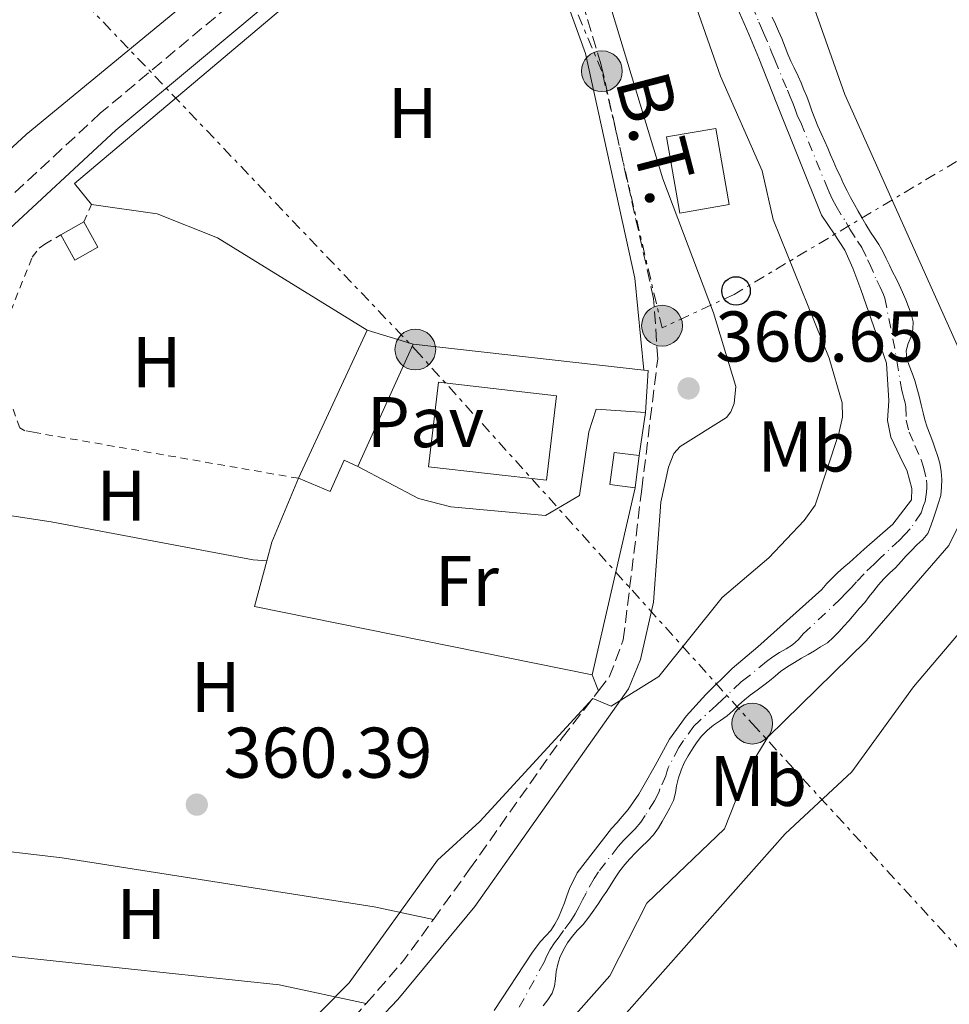
# Model space of a CAD drawing. Units: metres. Extents: x 611341 to 614804, y 4699251 to 4701617.
# Drawn here: x 613112 to 613242, y 4700958 to 4701095 of the extents above; entities that cross this region are included whole.
import ezdxf
from ezdxf.enums import TextEntityAlignment as Align

# ---------------------------------------------------------------- set-up
doc = ezdxf.new("R2010")
doc.units = ezdxf.units.M
doc.header["$MEASUREMENT"] = 0
for name, pattern in [('DGN Style 2', [1.7399219301090239, 1.043953158065414, -0.6959687720436097]), ('DGN Style 3', [2.435890702152634, 1.739921930109024, -0.6959687720436097]), ('DGN Style 4', [2.7856150101045474, 1.391937544087219, -0.6959687720436097, 0.001739921930109024, -0.6959687720436097]), ('DGN Style 7', [3.4798438602180486, 1.565929737098122, -0.6959687720436097, 0.5219765790327072, -0.6959687720436097])]:
    doc.linetypes.add(name, pattern=pattern)
for name, color, linetype, lineweight in [('Camino', 7, 'DGN Style 3', 0), ('Cauce permanente', 151, 'Continuous', 13), ('Cauce permanente (área)', 142, 'Continuous', 13), ('Cota de punto acotado terreno', 7, 'Continuous', 0), ('Curva de nivel intermedia', 30, 'Continuous', 0), ('Edificio', 1, 'Continuous', 13), ('Eje cauce permanente (área)', 70, 'DGN Style 4', 0), ('Etiqueta de uso rústico', 92, 'Continuous', 0), ('Invernadero', 7, 'Continuous', 0), ('Línea  de muro-pared o tapia', 1, 'Continuous', 13), ('Línea de cambio de uso (parcela vista)', 92, 'Continuous', 0), ('Línea eléctrica', 6, 'DGN Style 7', 0), ('Margen derecho', 7, 'Continuous', 0), ('Patio', 1, 'Continuous', 13), ('Pavimento', 7, 'Continuous', 0), ('Poste telefónico', 7, 'Continuous', 0), ('Poste tendido eléctrico', 7, 'Continuous', 0), ('Punto acotado terreno (símbolo)', 7, 'Continuous', 0), ('Tela metálica o alambrada', 7, 'DGN Style 2', 0), ('Tensión línea eléctrica', 7, 'Continuous', 0)]:
    doc.layers.add(name, color=color, linetype=linetype, lineweight=lineweight)
doc.styles.add('Style-Arial', font='arial.ttf')

# ---------------------------------------------------------------- blocks, each defined once
blk = doc.blocks.new('5PATER')
at = {"layer": 'Punto acotado terreno (símbolo)', "linetype": 'Continuous', "lineweight": 0}
h = blk.add_hatch(color=51, dxfattribs=at)
edge = h.paths.add_edge_path()
edge.add_ellipse((0, 0), major_axis=(-0.1095731443231308, -0.1110710700762829), ratio=0.9994222409660317, start_angle=0, end_angle=360)
blk = doc.blocks.new('5PELE')
at = {"layer": 'Patio', "linetype": 'Continuous', "lineweight": 0}
h = blk.add_hatch(color=9, dxfattribs=at)
edge = h.paths.add_edge_path()
edge.add_arc((-2.000000476837158e-05, 0), 0.2850000000000001, 0, 360)
at = {"layer": 'Patio', "color": 252, "linetype": 'Continuous', "lineweight": 0}
blk.add_circle((-2.000000476837158e-05, 0), 0.2850000000000001, dxfattribs=at)
blk = doc.blocks.new('5PTT')
at = {"layer": 'Invernadero', "color": 7, "linetype": 'Continuous', "lineweight": 30}
blk.add_circle((2.382683753967285e-05, 4.306399822235108e-05), 0.1995000005932858, dxfattribs=at)

msp = doc.modelspace()

# ---------------------------------------------------------------- linework, layer by layer
at = {"layer": 'Camino', "color": 7, "linetype": 'DGN Style 3', "lineweight": 0, "extrusion": (0.02290463719938307, -0.02002259675563718, 0.9995371294824049), "elevation": -79721.79860460454, "flags": 128}
msp.add_lwpolyline([(3942835.307707618, 2631095.804727532), (3942843.330176068, 2631095.804727531), (3942850.326626143, 2631096.462136311)], dxfattribs=at)
at = {"layer": 'Camino', "color": 7, "linetype": 'DGN Style 3', "lineweight": 0}
for points in [[(613192.7099999998, 4701001.59, 360.020000000004), (613194.1999999986, 4701003.51, 360.0399999999935), (613196.1499999977, 4701008.690000001, 360.0899999999965), (613198.7399999981, 4701029.75, 360.3899999999994), (613199.9299999995, 4701039.470000002, 360.5299999999988), (613200.9699999989, 4701047.960000001, 360.6499999999942), (613200.3999999989, 4701056.36, 360.6199999999956), (613193.0699999997, 4701089.01, 360.9400000000024), (613187.3500000022, 4701107.900000001, 361.2299999999959), (613182.0799999972, 4701122.950000001, 361.4299999999931), (613178.8399999985, 4701124.470000001, 361.3899999999993)], [(613146.6400000006, 4701101.930000002, 361.4400000000023), (613123.1299999988, 4701082.290000001, 361.479999999996), (613107.0599999977, 4701067.380000002, 361.070000000007), (613102.1600000004, 4701063.900000002, 361.020000000004), (613092.4499999986, 4701058.780000002, 361.0399999999935), (613084.469999999, 4701056.080000001, 360.9400000000024), (613076.8799999983, 4701053.990000002, 360.7899999999936), (613065.0499999997, 4701052.090000001, 361.1000000000059), (613060.3400000002, 4701051.210000004, 361.070000000007), (613037.3200000002, 4701047.770000001, 360.7899999999936), (613005.4100000006, 4701042.930000002, 360.8399999999965), (612979.2600000012, 4701038.960000002, 360.8800000000046), (612948.78, 4701034.86, 360.4100000000037), (612891.9599999995, 4701027.220000001, 360.7899999999936), (612863.6499999987, 4701022.970000002, 360.9799999999959), (612823.980000001, 4701017.950000001, 361.1699999999984), (612796.7800000011, 4701013.91, 360.8800000000046)], [(613169.6200000005, 4700969.66, 359.5599999999977), (613174.6799999987, 4700976.670000002, 359.5899999999966), (613187.6200000005, 4700995.010000002, 359.9199999999984), (613192.7099999998, 4701001.59, 360.020000000004)], [(613115.8299999986, 4700910.040000001, 360.2299999999959), (613136.3000000007, 4700928.580000003, 359.8099999999977), (613150.4099999992, 4700946.670000001, 359.5299999999988), (613160.2300000006, 4700957.920000001, 359.5399999999937)]]:
    msp.add_polyline3d(points, dxfattribs=at)
at = {"layer": 'Cauce permanente', "color": 151, "linetype": 'Continuous', "lineweight": 13}
for points in [[(613178.0999999996, 4700956.939999999, 355.25), (613183.3700000001, 4700964.949999999, 355.4700000000012), (613183.9699999997, 4700965.77, 355.4700000000012), (613184.5700000003, 4700966.57, 355.4700000000012), (613185.3200000003, 4700967.350000001, 355.4700000000012), (613186.0199999996, 4700968.109999999, 355.4700000000012), (613186.5999999996, 4700968.980000001, 355.4700000000012), (613187.1200000001, 4700969.949999999, 355.4700000000012), (613187.5199999996, 4700970.949999999, 355.4700000000012), (613187.9199999999, 4700971.99, 355.4700000000012), (613188.2699999996, 4700972.939999999, 355.4700000000012), (613188.6200000001, 4700973.960000001, 355.4700000000012), (613189.6900000004, 4700976.15, 355.4700000000012), (613194.5099999999, 4700982.369999999, 355.4700000000012), (613195.2599999999, 4700983.17, 355.4700000000012), (613196.0099999999, 4700984.029999999, 355.4700000000012), (613196.8499999996, 4700985.01, 355.4700000000012), (613198.3200000003, 4700987.16, 355.4700000000012), (613199.0800000001, 4700988.460000001, 355.4700000000012), (613200.6299999999, 4700991.15, 355.4700000000012), (613202.6100000005, 4700994.82, 355.4700000000012), (613204.9199999999, 4700998.07, 355.4700000000012), (613207.7000000002, 4701001.09, 355.4700000000012), (613211.3499999996, 4701004.710000001, 355.4700000000012), (613214.9699999997, 4701007.720000001, 355.4700000000012), (613223.8899999997, 4701015.730000001, 355.8099999999977), (613224.6100000005, 4701016.58, 355.8099999999977), (613225.3399999999, 4701017.32, 355.8099999999977), (613226.1100000005, 4701018.07, 355.8099999999977), (613226.9900000002, 4701018.850000001, 355.8099999999977), (613227.7599999999, 4701019.51, 355.8099999999977), (613229.8300000001, 4701021.350000001, 355.8099999999977), (613233.8300000001, 4701024.859999999, 355.8099999999977), (613236.4199999999, 4701028.27, 356.0899999999965), (613236.4900000002, 4701029.83, 356.1199999999953), (613235.8200000003, 4701032.26, 356.1199999999953), (613234.79, 4701034.359999999, 356.1199999999953), (613233.5599999996, 4701037.029999999, 356.1199999999953), (613233.0700000003, 4701039.34, 356.1199999999953), (613233.2599999999, 4701042.109999999, 356.1199999999953), (613232.9400000004, 4701047.350000001, 356.3300000000018), (613229.3499999996, 4701057.65, 356.3300000000018), (613228.2100000001, 4701060.619999999, 356.3300000000018), (613227.0999999996, 4701063.109999999, 356.3300000000018), (613225.6200000001, 4701065.4, 356.3300000000018), (613223.8700000001, 4701068.029999999, 356.3300000000018), (613217.5999999996, 4701083.550000001, 356.3999999999942), (613215.0800000001, 4701089.92, 356.3999999999942), (613213.6799999997, 4701093.279999999, 356.3999999999942), (613212.0499999998, 4701097, 356.3999999999942)], [(613216.9800000006, 4701095.680000001, 356.3999999999942), (613217.4199999999, 4701094.699999999, 356.3999999999942), (613217.8399999999, 4701093.689999999, 356.3999999999942), (613218.2999999998, 4701092.67, 356.3999999999942), (613218.7699999996, 4701091.49, 356.3999999999942), (613219.1299999999, 4701090.51, 356.3999999999942), (613219.5499999998, 4701089.529999999, 356.3999999999942), (613220.0099999999, 4701088.58, 356.3999999999942), (613220.5700000003, 4701087.430000001, 356.3999999999942), (613220.9900000002, 4701086.5, 356.3999999999942), (613221.3700000001, 4701085.539999999, 356.3999999999942), (613221.79, 4701084.59, 356.3999999999942), (613222.1799999997, 4701083.58, 356.3999999999942), (613222.4900000002, 4701082.600000001, 356.3699999999953), (613222.9100000003, 4701081.5, 356.3699999999953), (613223.3499999996, 4701080.449999999, 356.3699999999953), (613223.8099999996, 4701079.4, 356.3699999999953), (613224.3300000001, 4701078.32, 356.3699999999953), (613224.7400000002, 4701077.390000001, 356.3699999999953), (613225.1299999999, 4701076.460000001, 356.3699999999953), (613225.5199999996, 4701075.5, 356.3300000000018), (613226.0099999999, 4701074.4, 356.3300000000018), (613226.4699999997, 4701073.5, 356.3300000000018), (613226.9400000004, 4701072.369999999, 356.3699999999953), (613227.4199999999, 4701071.4, 356.3699999999953), (613227.8799999999, 4701070.49, 356.3300000000018), (613228.4500000002, 4701069.51, 356.3300000000018), (613228.9800000006, 4701068.59, 356.3300000000018), (613229.4699999997, 4701067.710000001, 356.3300000000018), (613230.0300000003, 4701066.710000001, 356.3300000000018), (613230.6900000004, 4701065.630000001, 356.3300000000018), (613231.2800000003, 4701064.779999999, 356.3300000000018), (613231.8399999999, 4701063.9, 356.3300000000018), (613232.4000000004, 4701062.949999999, 356.3300000000018), (613232.8899999997, 4701061.949999999, 356.3300000000018), (613233.3300000001, 4701061.02, 356.3300000000018), (613233.79, 4701060.119999999, 356.3300000000018), (613234.2699999996, 4701059.189999999, 356.3300000000018), (613234.7100000001, 4701058.279999999, 356.3300000000018), (613235.1799999997, 4701057.26, 356.3300000000018), (613235.6399999997, 4701056.199999999, 356.3000000000029), (613236.0300000003, 4701055.199999999, 356.3000000000029), (613236.3899999997, 4701054.220000001, 356.2700000000041), (613236.6399999997, 4701053.140000001, 356.2700000000041), (613236.6100000005, 4701052.08, 356.2100000000065), (613236.3600000005, 4701051.08, 356.179999999993), (613235.9800000006, 4701050.109999999, 356.1499999999942), (613235.6799999997, 4701049.07, 356.1499999999942), (613235.7699999996, 4701047.960000001, 356.1499999999942), (613236.0899999999, 4701047.01, 356.1499999999942), (613236.5099999999, 4701045.930000001, 356.1499999999942), (613236.8700000001, 4701044.92, 356.1199999999953), (613237.1900000004, 4701043.890000001, 356.1199999999953), (613237.4800000006, 4701042.76, 356.1199999999953), (613237.7999999998, 4701041.51, 356.0899999999965), (613238.04, 4701040.430000001, 356.0899999999965), (613238.3099999996, 4701039.42, 356.0899999999965), (613238.6299999999, 4701038.390000001, 356.0899999999965), (613239.0199999996, 4701037.359999999, 356.0899999999965), (613239.4100000003, 4701036.380000001, 356.0899999999965), (613239.7400000002, 4701035.4, 356.0599999999977), (613240.0800000001, 4701034.449999999, 356.0599999999977), (613240.3799999999, 4701033.369999999, 355.9900000000052), (613240.5700000003, 4701032.24, 355.9600000000065), (613240.6699999999, 4701031.08, 355.929999999993), (613240.6399999997, 4701030.039999999, 355.8999999999942), (613240.5099999999, 4701028.880000001, 355.8999999999942), (613240.2100000001, 4701027.83, 355.8999999999942), (613239.8099999996, 4701026.67, 355.8999999999942), (613239.5099999999, 4701025.699999999, 355.8699999999953), (613239.1399999997, 4701024.630000001, 355.8399999999965), (613238.6900000004, 4701023.58, 355.8099999999977), (613237.9900000002, 4701022.710000001, 355.75), (613237.1900000004, 4701021.980000001, 355.6900000000023), (613236.4199999999, 4701021.199999999, 355.6900000000023), (613235.6900000004, 4701020.42, 355.7200000000012), (613234.9699999997, 4701019.640000001, 355.75), (613234.1699999999, 4701018.779999999, 355.75), (613233.3899999997, 4701018.050000001, 355.7200000000012), (613232.5700000003, 4701017.220000001, 355.6900000000023), (613231.8200000003, 4701016.369999999, 355.5899999999965), (613231.1699999999, 4701015.57, 355.5599999999977), (613230.5199999996, 4701014.74, 355.5599999999977), (613229.9199999999, 4701013.939999999, 355.5299999999988), (613229.1699999999, 4701013.109999999, 355.5299999999988), (613228.4199999999, 4701012.25, 355.5), (613227.6500000004, 4701011.380000001, 355.5), (613226.9500000002, 4701010.600000001, 355.5), (613226.2699999996, 4701009.82, 355.5), (613225.5, 4701009.039999999, 355.5), (613224.6699999999, 4701008.310000001, 355.4700000000012), (613223.7199999997, 4701007.720000001, 355.4700000000012), (613222.8700000001, 4701007.189999999, 355.4700000000012), (613221.9900000002, 4701006.680000001, 355.4700000000012), (613221.04, 4701006.140000001, 355.4700000000012), (613220.0599999996, 4701005.529999999, 355.4700000000012), (613219.1299999999, 4701004.970000001, 355.4700000000012), (613218.1299999999, 4701004.310000001, 355.4400000000023), (613217.3600000005, 4701003.630000001, 355.4400000000023), (613216.5800000001, 4701002.99, 355.4400000000023), (613215.7800000003, 4701002.359999999, 355.4400000000023), (613214.8499999996, 4701001.680000001, 355.4400000000023), (613213.9000000004, 4701000.970000001, 355.4400000000023), (613213.0999999996, 4701000.310000001, 355.4400000000023), (613212.3200000003, 4700999.65, 355.4400000000023), (613211.5300000003, 4700998.850000001, 355.4400000000023), (613210.6500000004, 4700998.09, 355.4400000000023), (613209.7300000006, 4700997.460000001, 355.4400000000023), (613208.75, 4700996.789999999, 355.4400000000023), (613207.9299999997, 4700996.109999999, 355.4400000000023), (613207.0999999996, 4700995.26, 355.4400000000023), (613206.5, 4700994.460000001, 355.4400000000023), (613205.9299999997, 4700993.609999999, 355.4400000000023), (613205.2300000006, 4700992.529999999, 355.4400000000023), (613204.6799999997, 4700991.529999999, 355.4400000000023), (613204.2300000006, 4700990.49, 355.4400000000023), (613203.8600000005, 4700989.42, 355.4400000000023), (613203.6100000005, 4700988.33, 355.4400000000023), (613203.4299999997, 4700987.34, 355.4400000000023), (613203.1600000003, 4700986.289999999, 355.4700000000012), (613202.6799999997, 4700985.27, 355.4700000000012), (613202.1600000003, 4700984.33, 355.4700000000012), (613201.5800000001, 4700983.350000001, 355.4400000000023), (613201.0599999996, 4700982.449999999, 355.4400000000023), (613200.3899999997, 4700981.5, 355.4400000000023), (613199.5899999999, 4700980.619999999, 355.4400000000023), (613198.6699999999, 4700979.74, 355.4400000000023), (613197.8399999999, 4700978.960000001, 355.4700000000012), (613197.0700000003, 4700978.130000001, 355.4700000000012), (613196.3700000001, 4700977.33, 355.4700000000012), (613195.6699999999, 4700976.449999999, 355.4700000000012), (613195, 4700975.470000001, 355.4700000000012), (613194.4500000002, 4700974.600000001, 355.4700000000012), (613193.8700000001, 4700973.630000001, 355.4700000000012), (613193.2699999996, 4700972.75, 355.4400000000023), (613192.6699999999, 4700971.9, 355.4400000000023), (613192.0300000003, 4700970.949999999, 355.4400000000023), (613191.3300000001, 4700969.970000001, 355.4400000000023), (613190.5300000003, 4700968.970000001, 355.4400000000023), (613189.7800000003, 4700968.17, 355.4400000000023), (613189.0099999999, 4700967.26, 355.4400000000023), (613188.3399999999, 4700966.390000001, 355.4400000000023), (613187.79, 4700965.41, 355.4400000000023), (613187.29, 4700964.369999999, 355.4400000000023), (613186.9900000002, 4700963.4, 355.4100000000035), (613186.79, 4700962.41, 355.3800000000047), (613186.6799999997, 4700961.369999999, 355.3800000000047), (613186.5300000003, 4700960.350000001, 355.3500000000058), (613186.2000000002, 4700959.380000001, 355.2899999999936), (613185.6299999999, 4700958.439999999, 355.2899999999936), (613184.9500000002, 4700957.58, 355.2899999999936)]]:
    msp.add_polyline3d(points, dxfattribs=at)
at = {"layer": 'Cauce permanente (área)', "color": 142, "linetype": 'Continuous', "lineweight": 13}
for points in [[(613183.9699999997, 4700965.77, 355.4700000000012), (613184.5700000003, 4700966.57, 355.4700000000012), (613185.3200000003, 4700967.350000001, 355.4700000000012), (613186.0199999996, 4700968.109999999, 355.4700000000012), (613186.5999999996, 4700968.980000001, 355.4700000000012), (613187.1200000001, 4700969.949999999, 355.4700000000012), (613187.5199999996, 4700970.949999999, 355.4700000000012), (613187.9199999999, 4700971.99, 355.4700000000012), (613188.2699999996, 4700972.939999999, 355.4700000000012), (613188.6200000001, 4700973.960000001, 355.4700000000012), (613189.6900000004, 4700976.15, 355.4700000000012), (613194.5099999999, 4700982.369999999, 355.4700000000012), (613195.2599999999, 4700983.17, 355.4700000000012), (613196.0099999999, 4700984.029999999, 355.4700000000012), (613196.8499999996, 4700985.01, 355.4700000000012), (613198.3200000003, 4700987.16, 355.4700000000012), (613199.0800000001, 4700988.460000001, 355.4700000000012), (613200.6299999999, 4700991.15, 355.4700000000012), (613202.6100000005, 4700994.82, 355.4700000000012), (613204.9199999999, 4700998.07, 355.4700000000012), (613207.7000000002, 4701001.09, 355.4700000000012), (613211.3499999996, 4701004.710000001, 355.4700000000012), (613214.9699999997, 4701007.720000001, 355.4700000000012), (613223.8899999997, 4701015.730000001, 355.8099999999977), (613224.6100000005, 4701016.58, 355.8099999999977), (613225.3399999999, 4701017.32, 355.8099999999977), (613226.1100000005, 4701018.07, 355.8099999999977), (613226.9900000002, 4701018.850000001, 355.8099999999977), (613227.7599999999, 4701019.51, 355.8099999999977), (613229.8300000001, 4701021.350000001, 355.8099999999977), (613233.8300000001, 4701024.859999999, 355.8099999999977), (613236.4199999999, 4701028.27, 356.0899999999965), (613236.4900000002, 4701029.83, 356.1199999999953), (613235.8200000003, 4701032.26, 356.1199999999953), (613234.79, 4701034.359999999, 356.1199999999953), (613233.5599999996, 4701037.029999999, 356.1199999999953), (613233.0700000003, 4701039.34, 356.1199999999953), (613233.2599999999, 4701042.109999999, 356.1199999999953), (613232.9400000004, 4701047.350000001, 356.3300000000018), (613229.3499999996, 4701057.65, 356.3300000000018), (613228.2100000001, 4701060.619999999, 356.3300000000018), (613227.0999999996, 4701063.109999999, 356.3300000000018), (613225.6200000001, 4701065.4, 356.3300000000018), (613223.8700000001, 4701068.029999999, 356.3300000000018), (613217.5999999996, 4701083.550000001, 356.3999999999942), (613215.0800000001, 4701089.92, 356.3999999999942), (613213.6799999997, 4701093.279999999, 356.3999999999942), (613212.0499999998, 4701097, 356.3999999999942)], [(613216.9800000006, 4701095.680000001, 356.3999999999942), (613217.4199999999, 4701094.699999999, 356.3999999999942), (613217.8399999999, 4701093.689999999, 356.3999999999942), (613218.2999999998, 4701092.67, 356.3999999999942), (613218.7699999996, 4701091.49, 356.3999999999942), (613219.1299999999, 4701090.51, 356.3999999999942), (613219.5499999998, 4701089.529999999, 356.3999999999942), (613220.0099999999, 4701088.58, 356.3999999999942), (613220.5700000003, 4701087.430000001, 356.3999999999942), (613220.9900000002, 4701086.5, 356.3999999999942), (613221.3700000001, 4701085.539999999, 356.3999999999942), (613221.79, 4701084.59, 356.3999999999942), (613222.1799999997, 4701083.58, 356.3999999999942), (613222.4900000002, 4701082.600000001, 356.3699999999953), (613222.9100000003, 4701081.5, 356.3699999999953), (613223.3499999996, 4701080.449999999, 356.3699999999953), (613223.8099999996, 4701079.4, 356.3699999999953), (613224.3300000001, 4701078.32, 356.3699999999953), (613224.7400000002, 4701077.390000001, 356.3699999999953), (613225.1299999999, 4701076.460000001, 356.3699999999953), (613225.5199999996, 4701075.5, 356.3300000000018), (613226.0099999999, 4701074.4, 356.3300000000018), (613226.4699999997, 4701073.5, 356.3300000000018), (613226.9400000004, 4701072.369999999, 356.3699999999953), (613227.4199999999, 4701071.4, 356.3699999999953), (613227.8799999999, 4701070.49, 356.3300000000018), (613228.4500000002, 4701069.51, 356.3300000000018), (613228.9800000006, 4701068.59, 356.3300000000018), (613229.4699999997, 4701067.710000001, 356.3300000000018), (613230.0300000003, 4701066.710000001, 356.3300000000018), (613230.6900000004, 4701065.630000001, 356.3300000000018), (613231.2800000003, 4701064.779999999, 356.3300000000018), (613231.8399999999, 4701063.9, 356.3300000000018), (613232.4000000004, 4701062.949999999, 356.3300000000018), (613232.8899999997, 4701061.949999999, 356.3300000000018), (613233.3300000001, 4701061.02, 356.3300000000018), (613233.79, 4701060.119999999, 356.3300000000018), (613234.2699999996, 4701059.189999999, 356.3300000000018), (613234.7100000001, 4701058.279999999, 356.3300000000018), (613235.1799999997, 4701057.26, 356.3300000000018), (613235.6399999997, 4701056.199999999, 356.3000000000029), (613236.0300000003, 4701055.199999999, 356.3000000000029), (613236.3899999997, 4701054.220000001, 356.2700000000041), (613236.6399999997, 4701053.140000001, 356.2700000000041), (613236.6100000005, 4701052.08, 356.2100000000065), (613236.3600000005, 4701051.08, 356.179999999993), (613235.9800000006, 4701050.109999999, 356.1499999999942), (613235.6799999997, 4701049.07, 356.1499999999942), (613235.7699999996, 4701047.960000001, 356.1499999999942), (613236.0899999999, 4701047.01, 356.1499999999942), (613236.5099999999, 4701045.930000001, 356.1499999999942), (613236.8700000001, 4701044.92, 356.1199999999953), (613237.1900000004, 4701043.890000001, 356.1199999999953), (613237.4800000006, 4701042.76, 356.1199999999953), (613237.7999999998, 4701041.51, 356.0899999999965), (613238.04, 4701040.430000001, 356.0899999999965), (613238.3099999996, 4701039.42, 356.0899999999965), (613238.6299999999, 4701038.390000001, 356.0899999999965), (613239.0199999996, 4701037.359999999, 356.0899999999965)], [(613239.0199999996, 4701037.359999999, 356.0899999999965), (613239.4100000003, 4701036.380000001, 356.0899999999965), (613239.7400000002, 4701035.4, 356.0599999999977), (613240.0800000001, 4701034.449999999, 356.0599999999977), (613240.3799999999, 4701033.369999999, 355.9900000000052), (613240.5700000003, 4701032.24, 355.9600000000065), (613240.6699999999, 4701031.08, 355.929999999993), (613240.6399999997, 4701030.039999999, 355.8999999999942), (613240.5099999999, 4701028.880000001, 355.8999999999942), (613240.2100000001, 4701027.83, 355.8999999999942), (613239.8099999996, 4701026.67, 355.8999999999942), (613239.5099999999, 4701025.699999999, 355.8699999999953), (613239.1399999997, 4701024.630000001, 355.8399999999965), (613238.6900000004, 4701023.58, 355.8099999999977), (613237.9900000002, 4701022.710000001, 355.75), (613237.1900000004, 4701021.980000001, 355.6900000000023), (613236.4199999999, 4701021.199999999, 355.6900000000023), (613235.6900000004, 4701020.42, 355.7200000000012), (613234.9699999997, 4701019.640000001, 355.75), (613234.1699999999, 4701018.779999999, 355.75), (613233.3899999997, 4701018.050000001, 355.7200000000012), (613232.5700000003, 4701017.220000001, 355.6900000000023), (613231.8200000003, 4701016.369999999, 355.5899999999965), (613231.1699999999, 4701015.57, 355.5599999999977), (613230.5199999996, 4701014.74, 355.5599999999977), (613229.9199999999, 4701013.939999999, 355.5299999999988), (613229.1699999999, 4701013.109999999, 355.5299999999988), (613228.4199999999, 4701012.25, 355.5), (613227.6500000004, 4701011.380000001, 355.5), (613226.9500000002, 4701010.600000001, 355.5), (613226.2699999996, 4701009.82, 355.5), (613225.5, 4701009.039999999, 355.5), (613224.6699999999, 4701008.310000001, 355.4700000000012), (613223.7199999997, 4701007.720000001, 355.4700000000012), (613222.8700000001, 4701007.189999999, 355.4700000000012), (613221.9900000002, 4701006.680000001, 355.4700000000012), (613221.04, 4701006.140000001, 355.4700000000012), (613220.0599999996, 4701005.529999999, 355.4700000000012), (613219.1299999999, 4701004.970000001, 355.4700000000012), (613218.1299999999, 4701004.310000001, 355.4400000000023), (613217.3600000005, 4701003.630000001, 355.4400000000023), (613216.5800000001, 4701002.99, 355.4400000000023), (613215.7800000003, 4701002.359999999, 355.4400000000023), (613214.8499999996, 4701001.680000001, 355.4400000000023), (613213.9000000004, 4701000.970000001, 355.4400000000023), (613213.0999999996, 4701000.310000001, 355.4400000000023), (613212.3200000003, 4700999.65, 355.4400000000023), (613211.5300000003, 4700998.850000001, 355.4400000000023), (613210.6500000004, 4700998.09, 355.4400000000023), (613209.7300000006, 4700997.460000001, 355.4400000000023), (613208.75, 4700996.789999999, 355.4400000000023), (613207.9299999997, 4700996.109999999, 355.4400000000023), (613207.0999999996, 4700995.26, 355.4400000000023), (613206.5, 4700994.460000001, 355.4400000000023), (613205.9299999997, 4700993.609999999, 355.4400000000023), (613205.2300000006, 4700992.529999999, 355.4400000000023), (613204.6799999997, 4700991.529999999, 355.4400000000023), (613204.2300000006, 4700990.49, 355.4400000000023), (613203.8600000005, 4700989.42, 355.4400000000023), (613203.6100000005, 4700988.33, 355.4400000000023), (613203.4299999997, 4700987.34, 355.4400000000023), (613203.1600000003, 4700986.289999999, 355.4700000000012), (613202.6799999997, 4700985.27, 355.4700000000012), (613202.1600000003, 4700984.33, 355.4700000000012), (613201.5800000001, 4700983.350000001, 355.4400000000023), (613201.0599999996, 4700982.449999999, 355.4400000000023), (613200.3899999997, 4700981.5, 355.4400000000023), (613199.5899999999, 4700980.619999999, 355.4400000000023), (613198.6699999999, 4700979.74, 355.4400000000023), (613197.8399999999, 4700978.960000001, 355.4700000000012), (613197.0700000003, 4700978.130000001, 355.4700000000012), (613196.3700000001, 4700977.33, 355.4700000000012), (613195.6699999999, 4700976.449999999, 355.4700000000012), (613195, 4700975.470000001, 355.4700000000012), (613194.4500000002, 4700974.600000001, 355.4700000000012), (613193.8700000001, 4700973.630000001, 355.4700000000012), (613193.2699999996, 4700972.75, 355.4400000000023), (613192.6699999999, 4700971.9, 355.4400000000023), (613192.0300000003, 4700970.949999999, 355.4400000000023), (613191.3300000001, 4700969.970000001, 355.4400000000023), (613190.5300000003, 4700968.970000001, 355.4400000000023), (613189.7800000003, 4700968.17, 355.4400000000023), (613189.0099999999, 4700967.26, 355.4400000000023), (613188.3399999999, 4700966.390000001, 355.4400000000023), (613187.79, 4700965.41, 355.4400000000023), (613187.29, 4700964.369999999, 355.4400000000023), (613186.9900000002, 4700963.4, 355.4100000000035), (613186.79, 4700962.41, 355.3800000000047), (613186.6799999997, 4700961.369999999, 355.3800000000047), (613186.5300000003, 4700960.350000001, 355.3500000000058), (613186.2000000002, 4700959.380000001, 355.2899999999936), (613185.6299999999, 4700958.439999999, 355.2899999999936), (613184.9500000002, 4700957.58, 355.2899999999936)], [(613178.0999999996, 4700956.939999999, 355.25), (613183.3700000001, 4700964.949999999, 355.4700000000012), (613183.9699999997, 4700965.77, 355.4700000000012)]]:
    msp.add_polyline3d(points, dxfattribs=at)
at = {"layer": 'Curva de nivel intermedia', "color": 30, "linetype": 'Continuous', "lineweight": 0, "elevation": 359.9999999999999, "flags": 128}
for points in [[(613208.8400000011, 4701141.439999998), (613209.2100000001, 4701138.009999999), (613211.4299999995, 4701133.499999999), (613218.9000000019, 4701108.069999999), (613227.1200000005, 4701084.880000001), (613245.400000002, 4701044.039999999)], [(613150.4500000017, 4700953.31), (613157.8700000001, 4700960.819999999), (613170.2000000017, 4700977.960000001), (613176.1100000015, 4700983.349999998), (613191.8899999995, 4701000.53), (613194.4700000011, 4700999.439999999), (613201.1299999999, 4701003.61), (613209.9499999998, 4701014.640000001), (613216.4699999999, 4701020.139999999), (613221.4400000009, 4701025.380000001), (613222.9600000008, 4701027.509999999), (613226.2900000013, 4701037.509999999), (613226.7899999997, 4701039.8), (613226.7300000016, 4701041.82), (613224.9400000012, 4701048.060000001), (613217.1000000001, 4701067.409999999), (613215.5500000013, 4701074.199999999), (613209.7400000019, 4701087.42), (613204.9100000017, 4701101.24)], [(613243.5900000016, 4701025.83), (613241.6200000001, 4701021.890000001), (613230.1100000012, 4701008.579999999), (613216.3300000012, 4700995.109999999), (613213.5500000007, 4700990.55), (613210.2900000018, 4700982.329999999), (613199.4500000011, 4700971.949999998), (613194.27, 4700961.779999998), (613182.9800000001, 4700949.009999999)]]:
    msp.add_lwpolyline(points, dxfattribs=at)
at = {"layer": 'Edificio', "color": 51, "linetype": 'Continuous', "lineweight": 13, "extrusion": (0.03776206009610342, 0.02104387250518942, 0.9990651541552651), "elevation": 122444.3703341553, "flags": 128}
msp.add_lwpolyline([(3808008.540555813, -2821348.323108377), (3808008.540555814, -2821352.024256848)], dxfattribs=at)
at = {"layer": 'Edificio', "color": 51, "linetype": 'Continuous', "lineweight": 13, "extrusion": (-0.02965220135468427, -0.06380463285666582, 0.9975217871208866), "elevation": -317766.763568064, "flags": 128}
msp.add_lwpolyline([(-1425192.607718097, 4510376.847075866), (-1425192.607718097, 4510399.729962487)], dxfattribs=at)
at = {"layer": 'Edificio', "color": 51, "linetype": 'Continuous', "lineweight": 13, "extrusion": (0.008545001910444843, -0.002591408046523715, 0.9999601329786538), "elevation": -6578.311818792396, "flags": 128}
msp.add_lwpolyline([(613134.8784249034, 4701050.70764409), (613141.3087028492, 4701048.757637541)], dxfattribs=at)
at = {"layer": 'Edificio', "color": 51, "linetype": 'Continuous', "lineweight": 13, "extrusion": (-0.004169812249196796, -0.009217763254099403, 0.9999488214435767), "elevation": -45525.44526129736, "flags": 128}
msp.add_lwpolyline([(613162.9989419722, 4700830.089555666), (613155.2582169698, 4700812.978828726)], dxfattribs=at)
at = {"layer": 'Edificio', "color": 51, "linetype": 'Continuous', "lineweight": 13, "extrusion": (0.1703115362730596, -0.02864506827414462, 0.9849738274065357), "elevation": -29869.198032684, "flags": 128}
msp.add_lwpolyline([(4737621.986743877, 172453.1825713668), (4737621.848333397, 172456.7725355081), (4737626.362480665, 172456.9462434507), (4737626.491029655, 172453.3546456065)], dxfattribs=at)
at = {"layer": 'Edificio', "color": 1, "linetype": 'Continuous', "lineweight": 13, "extrusion": (0.1703115362730596, -0.02864506827414462, 0.9849738274065357), "elevation": -29869.1979897164, "flags": 128}
msp.add_lwpolyline([(4737626.491029655, 172453.3546456065), (4737621.986743877, 172453.1825713668), (4737621.848333397, 172456.7725355081), (4737626.362480665, 172456.9462434507), (4737626.491029655, 172453.3546456065)], close=True, dxfattribs=at)
at = {"layer": 'Edificio', "color": 51, "linetype": 'Continuous', "lineweight": 13, "extrusion": (-0.0008563940402961446, -0.006600140273863709, 0.9999778521235424), "elevation": -31189.68414698594, "flags": 128}
msp.add_lwpolyline([(613198.4659620074, 4700930.965453269), (613197.8859365276, 4700926.495355906)], dxfattribs=at)
at = {"layer": 'Edificio', "color": 1, "linetype": 'Continuous', "lineweight": 13}
for points in [[(613210.9299999997, 4701069.49, 362.9100000000035), (613204.0499999998, 4701068.289999999, 363.0099999999948), (613202.1900000004, 4701078.939999999, 363.4700000000012), (613209.0700000003, 4701080.140000001, 363.3800000000047)], [(613122.75, 4701063.539999999, 363.0200000000041), (613119.5099999999, 4701061.74, 363.1699999999983), (613117.5499999998, 4701065.279999999, 363.5099999999948), (613120.7800000003, 4701067.08, 363.3500000000058)], [(613166.8099999996, 4701050.02, 364.5299999999988), (613159.0700000003, 4701032.91, 364.3399999999965), (613157.1600000003, 4701033.779999999, 363.0800000000018), (613155.1900000004, 4701029.42, 362.8899999999995), (613150.7599999999, 4701031.27, 362.9799999999959), (613160.3799999999, 4701051.970000001, 364.5899999999965)], [(613186.8200000003, 4701042.800000001, 365.0200000000041), (613185.4500000002, 4701030.99, 364.7700000000041), (613168.9500000002, 4701032.890000001, 364.8999999999942), (613170.3200000003, 4701044.710000001, 365.1399999999995)]]:
    msp.add_polyline3d(points, close=True, dxfattribs=at)
at = {"layer": 'Edificio', "color": 51, "linetype": 'Continuous', "lineweight": 13}
for points in [[(613204.0499999998, 4701068.289999999, 363.0099999999948), (613202.1900000004, 4701078.939999999, 363.4700000000012), (613209.0700000003, 4701080.140000001, 363.3800000000047), (613210.9299999997, 4701069.49, 362.9100000000035), (613204.0499999998, 4701068.289999999, 363.0099999999948)], [(613120.7800000003, 4701067.08, 363.3500000000058), (613122.75, 4701063.539999999, 363.0200000000041), (613119.5099999999, 4701061.74, 363.1699999999983), (613117.5499999998, 4701065.279999999, 363.5099999999948)], [(613185.4500000002, 4701030.99, 364.7700000000041), (613168.9500000002, 4701032.890000001, 364.8999999999942), (613170.3200000003, 4701044.710000001, 365.1399999999995), (613186.8200000003, 4701042.800000001, 365.0200000000041), (613185.4500000002, 4701030.99, 364.7700000000041)], [(613159.0700000003, 4701032.91, 364.3399999999965), (613157.1600000003, 4701033.779999999, 363.0800000000018), (613155.1900000004, 4701029.42, 362.8899999999995), (613150.7599999999, 4701031.27, 362.9799999999959)]]:
    msp.add_polyline3d(points, dxfattribs=at)
at = {"layer": 'Eje cauce permanente (área)', "color": 70, "linetype": 'DGN Style 4', "lineweight": 0}
for points in [[(613214.1200000001, 4701097.33, 356.3999999999942), (613215.1100000005, 4701094.99, 356.3999999999942), (613215.3300000001, 4701094.480000001, 356.3999999999942), (613215.7599999999, 4701093.49, 356.3999999999942), (613216.6900000004, 4701091.289999999, 356.3999999999942), (613216.9199999999, 4701090.710000001, 356.3999999999942), (613217.3099999996, 4701089.730000001, 356.3999999999942), (613219.0800000001, 4701085.49, 356.3999999999942), (613219.4900000002, 4701084.550000001, 356.3999999999942), (613219.8899999997, 4701083.57, 356.3999999999942), (613220.25, 4701082.529999999, 356.3800000000047), (613220.4699999997, 4701082, 356.3800000000047), (613220.7000000002, 4701081.470000001, 356.3800000000047), (613220.9600000001, 4701080.939999999, 356.3800000000047), (613224.2999999998, 4701072.710000001, 356.3600000000006), (613224.6900000004, 4701071.77, 356.3600000000006), (613224.9400000004, 4701071.220000001, 356.3500000000058), (613225.4000000004, 4701070.199999999, 356.3500000000058), (613225.8799999999, 4701069.26, 356.3300000000018), (613227.2999999998, 4701067, 356.3300000000018), (613227.8300000001, 4701066.050000001, 356.3300000000018), (613228.9000000004, 4701064.369999999, 356.3300000000018), (613229.4699999997, 4701063.51, 356.3300000000018), (613230.2999999998, 4701061.779999999, 356.3300000000018), (613230.5499999998, 4701061.279999999, 356.3300000000018), (613231.5700000003, 4701058.880000001, 356.3300000000018), (613232.0300000003, 4701057.970000001, 356.3300000000018), (613232.2599999999, 4701057.449999999, 356.3300000000018), (613232.5, 4701056.930000001, 356.320000000007), (613232.6900000004, 4701056.42, 356.320000000007), (613234.3099999996, 4701048.210000001, 356.2400000000052), (613234.3600000005, 4701047.66, 356.2400000000052), (613235.0700000003, 4701043.51, 356.1199999999953), (613235.2199999997, 4701043, 356.1199999999953), (613235.3700000001, 4701042.439999999, 356.1199999999953), (613235.5300000003, 4701041.810000001, 356.1000000000058), (613235.6500000004, 4701041.27, 356.1000000000058), (613235.6900000004, 4701039.380000001, 356.1000000000058), (613236.0899999999, 4701037.710000001, 356.1000000000058), (613236.9100000003, 4701035.859999999, 356.1000000000058), (613237.7800000003, 4701033.83, 356.0899999999965), (613238.0999999996, 4701032.810000001, 356.0599999999977), (613238.5300000003, 4701031.029999999, 356.0399999999936), (613238.5800000001, 4701030.449999999, 356.0299999999988), (613238.5599999996, 4701029.930000001, 356.0099999999948), (613238.5, 4701029.350000001, 356.0099999999948), (613238.3200000003, 4701028.050000001, 355.9900000000052), (613238.1200000001, 4701027.470000001, 356), (613237.7800000003, 4701026.449999999, 355.9600000000065), (613236.2599999999, 4701024.220000001, 355.8099999999977), (613235.5099999999, 4701023.42, 355.75), (613234.7599999999, 4701022.640000001, 355.7599999999948), (613232, 4701020.07, 355.7799999999988), (613231.2000000002, 4701019.289999999, 355.75), (613229.79, 4701017.939999999, 355.6999999999971), (613228.75, 4701016.800000001, 355.6900000000023), (613228.0199999996, 4701016, 355.6699999999983), (613227.25, 4701015.210000001, 355.6699999999983), (613226.5199999996, 4701014.42, 355.6600000000035), (613221.3099999996, 4701009.550000001, 355.570000000007), (613220.6200000001, 4701008.77, 355.5399999999936), (613219.8200000003, 4701008.01, 355.5099999999948), (613218.9199999999, 4701007.449999999, 355.4799999999959), (613218, 4701006.930000001, 355.4700000000012), (613217.0499999998, 4701006.34, 355.4700000000012), (613216.1600000003, 4701005.67, 355.4600000000065), (613213.5700000003, 4701003.539999999, 355.4600000000065)], [(613213.5700000003, 4701003.539999999, 355.4600000000065), (613212.6299999999, 4701002.84, 355.4499999999971), (613210.0099999999, 4701000.369999999, 355.4499999999971), (613209.1699999999, 4700999.59, 355.4600000000065), (613206.8399999999, 4700997.430000001, 355.4600000000065), (613206.0099999999, 4700996.66, 355.4499999999971), (613204.5599999996, 4700994.630000001, 355.4499999999971), (613203.9199999999, 4700993.67, 355.4600000000065), (613202.4299999997, 4700990.82, 355.4499999999971), (613202.25, 4700990.289999999, 355.4499999999971), (613202.1200000001, 4700989.74, 355.4600000000065), (613201.2599999999, 4700987.890000001, 355.4600000000065), (613201.1200000001, 4700987.380000001, 355.4700000000012), (613200.5, 4700986.220000001, 355.4700000000012), (613199.2199999997, 4700984.180000001, 355.4499999999971), (613198.6200000001, 4700983.25, 355.4499999999971), (613197.7999999998, 4700982.33, 355.4600000000065), (613196.9600000001, 4700981.460000001, 355.4600000000065), (613196.1799999997, 4700980.67, 355.4700000000012), (613195.4400000004, 4700979.850000001, 355.4700000000012), (613192.6799999997, 4700976.300000001, 355.4700000000012), (613192.0700000003, 4700975.380000001, 355.4700000000012), (613190.9500000002, 4700973.350000001, 355.4600000000065), (613190.4699999997, 4700972.42, 355.4499999999971), (613189.9699999997, 4700971.470000001, 355.4600000000065), (613189.4199999999, 4700970.460000001, 355.4600000000065), (613188.8300000001, 4700969.460000001, 355.4600000000065), (613187.7999999998, 4700968.119999999, 355.4499999999971), (613187.1799999997, 4700967.25, 355.4600000000065), (613186.5499999998, 4700966.380000001, 355.4600000000065), (613185.9299999997, 4700965.470000001, 355.4499999999971), (613185.4800000006, 4700964.58, 355.4400000000023), (613185.0800000001, 4700963.680000001, 355.4199999999983), (613181.5300000003, 4700957.26, 355.2700000000041)]]:
    msp.add_polyline3d(points, dxfattribs=at)
at = {"layer": 'Línea  de muro-pared o tapia', "color": 1, "linetype": 'Continuous', "lineweight": 13, "extrusion": (0.06693629298208278, -0.007580436530614659, 0.9977284548732798), "elevation": 5770.185299207231, "flags": 128}
msp.add_lwpolyline([(4740190.088728135, -80059.89972031629), (4740190.088728134, -80092.40958804928)], dxfattribs=at)
at = {"layer": 'Línea  de muro-pared o tapia', "color": 1, "linetype": 'Continuous', "lineweight": 13, "extrusion": (-0.9724310919436853, 0.04735825993148519, 0.2283308271729296), "elevation": -373577.8442787895, "flags": 128}
msp.add_lwpolyline([(-4725309.338586357, 87985.31309844258), (-4725309.306384033, 87987.81930334451), (-4725303.43726873, 87987.62414804478)], dxfattribs=at)
at = {"layer": 'Línea  de muro-pared o tapia', "color": 1, "linetype": 'Continuous', "lineweight": 13, "extrusion": (-0.02373642099731555, -0.1587702825835157, 0.9870301817505829), "elevation": -760581.4275731168, "flags": 128}
msp.add_lwpolyline([(-88629.08696195623, 4678616.844643083), (-88629.08696195623, 4678610.677755701)], dxfattribs=at)
at = {"layer": 'Línea  de muro-pared o tapia', "color": 1, "linetype": 'Continuous', "lineweight": 13, "extrusion": (0.2206864556484635, -0.08862036341594932, 0.9713104135554936), "elevation": -280941.2423689986, "flags": 128}
msp.add_lwpolyline([(4590911.467918871, 1148973.056948372), (4590914.160062622, 1148973.393343993), (4590923.810823556, 1148973.267195635)], dxfattribs=at)
at = {"layer": 'Línea  de muro-pared o tapia', "color": 1, "linetype": 'Continuous', "lineweight": 13, "extrusion": (-0.01185462803758643, -0.051541003434444, 0.9986005171033415), "elevation": -249202.2515643921, "flags": 128}
msp.add_lwpolyline([(-456147.0752312127, 4712273.595865941), (-456147.0752312128, 4712246.746035401)], dxfattribs=at)
at = {"layer": 'Línea  de muro-pared o tapia', "color": 1, "linetype": 'Continuous', "lineweight": 13, "extrusion": (-0.004285484753479694, -0.02857472470841985, 0.9995824726996095), "elevation": -136595.9954530855, "flags": 128}
msp.add_lwpolyline([(-90823.93826764205, 4737988.376749325), (-90871.97875780403, 4737990.799372908), (-90871.23540927004, 4737997.375065492)], dxfattribs=at)
at = {"layer": 'Línea  de muro-pared o tapia', "color": 1, "linetype": 'Continuous', "lineweight": 13}
for points in [[(613121.8600000005, 4701069.51, 362.7700000000041), (613119.4800000006, 4701072.449999999, 362.6499999999942), (613174.0499999998, 4701118.5, 362.179999999993), (613176.1399999997, 4701120.039999999, 362.2100000000065), (613177.2100000001, 4701120.58, 362.2100000000065), (613178.25, 4701120.65, 362.2100000000065), (613179.5899999999, 4701120.26, 362.2100000000065), (613180.5999999996, 4701119.100000001, 362.2100000000065), (613190.8799999999, 4701090.609999999, 361.8399999999965), (613197.75, 4701059.210000001, 361.7799999999988), (613199.04, 4701046.369999999, 361.7200000000012)], [(613160.3799999999, 4701051.970000001, 362.3099999999977), (613139.4699999997, 4701064.84, 362.1499999999942), (613131.04, 4701068.210000001, 362.179999999993), (613121.8600000005, 4701069.51, 362.7700000000041)], [(613199.2800000003, 4701040.449999999, 362.0599999999977), (613192.3600000005, 4701040.91, 362.2400000000052), (613191.3300000001, 4701037.76, 362.2400000000052), (613190.0499999998, 4701028.869999999, 362.1499999999942), (613185.3099999996, 4701026.09, 362.179999999993), (613172.0599999996, 4701027.289999999, 362.179999999993), (613167.5499999998, 4701028.439999999, 362.179999999993), (613159.0700000003, 4701032.91, 362.3099999999977)]]:
    msp.add_polyline3d(points, dxfattribs=at)
at = {"layer": 'Línea de cambio de uso (parcela vista)', "color": 92, "linetype": 'Continuous', "lineweight": 0, "extrusion": (0.02816241428098678, -0.06856935651022869, 0.99724877626881), "elevation": -304716.6373423287, "flags": 128}
msp.add_lwpolyline([(2353214.545851409, 4104262.465152812), (2353214.545851409, 4104260.036902413)], dxfattribs=at)
at = {"layer": 'Línea de cambio de uso (parcela vista)', "color": 92, "linetype": 'Continuous', "lineweight": 0, "extrusion": (-0.03318202366221589, -0.3772164116234458, 0.925530513871699), "elevation": -1793291.62830546, "flags": 128}
msp.add_lwpolyline([(198799.6929585062, 4384010.838337455), (198857.9290670574, 4384009.702793173), (198870.2592844313, 4384008.065496768)], dxfattribs=at)
at = {"layer": 'Línea de cambio de uso (parcela vista)', "color": 92, "linetype": 'Continuous', "lineweight": 0}
for points in [[(613135.8899999997, 4701098.390000001, 360.75), (613112.7400000002, 4701079.289999999, 360.75), (613099.7199999997, 4701067.310000001, 360.6900000000023), (613095.9600000001, 4701064.77, 360.75), (613088.8099999996, 4701060.880000001, 360.7200000000012), (613071.4800000006, 4701057.050000001, 360.5200000000041), (613064.9800000006, 4701056.65, 360.5200000000041), (613063.7599999999, 4701056.65, 360.5200000000041)], [(613146.3499999996, 4701019.74, 360.0500000000029), (613144.4199999999, 4701019.9, 359.3999999999942), (613116.2100000001, 4701025.210000001, 360.1999999999971), (613099.3399999999, 4701027.76, 360.2899999999936)], [(613192.6198000005, 4700951.261499999, 360.6168999999936), (613195.1399999997, 4700954.970000001, 360.6300000000047), (613218.7599999999, 4700981.619999999, 360.75), (613228.0700000003, 4700990.26, 360.7200000000012), (613236.7000000002, 4701002.15, 360.75), (613243.79, 4701010.49, 360.9700000000012), (613251.3399999999, 4701017.82, 360.6600000000035)], [(613092.2599999999, 4700981.24, 360.570000000007), (613117.7599999999, 4700978.27, 360.1100000000006), (613161.3600000005, 4700971.439999999, 360.0800000000018), (613169.6200000001, 4700969.66, 359.679999999993)]]:
    msp.add_polyline3d(points, dxfattribs=at)
at = {"layer": 'Línea eléctrica', "color": 6, "linetype": 'DGN Style 7', "lineweight": 0}
for points in [[(612669.5700000006, 4701583.109999999, 363.7200000000012), (612719.1000000023, 4701529.880000001, 363.3500000000058), (612790.350000001, 4701452.999999999, 362.3800000000047), (612870.3900000005, 4701367.029999999, 362.3800000000047), (612930.5399999992, 4701302.640000001, 361.8000000000029), (612990.6000000008, 4701237.810000001, 361.3300000000018), (613049.9099999992, 4701173.980000001, 360.9799999999959), (613111.4899999984, 4701107.59, 360.8899999999995), (613167.1000000018, 4701049.25, 360.570000000007), (613214.1700000025, 4700997.009999999, 357.8300000000018), (613248.2600000014, 4700959.890000002, 363.8500000000058)], [(613201.5700000006, 4701052.260000001, 360.6600000000035), (613193.1700000007, 4701088.119999999, 360.929999999993), (613178.3099999991, 4701123.34, 361.429999999993), (613213.2100000014, 4701151.130000002, 361.5800000000018), (613232.9600000015, 4701134.510000001, 361.429999999993), (613240.7199999997, 4701125.78, 361.5200000000041)], [(613275.1599999995, 4701086.65, 362), (613251.699999999, 4701080.869999998, 361.0299999999988), (613211.6400000001, 4701056.960000001, 360.6100000000006), (613201.5700000006, 4701052.260000001, 360.6600000000035)]]:
    msp.add_polyline3d(points, dxfattribs=at)
at = {"layer": 'Margen derecho', "color": 7, "linetype": 'Continuous', "lineweight": 0}
for points in [[(613023.6000000006, 4701000.070000002, 360.2599999999949), (613023.69, 4701019.540000003, 360.3200000000069), (613024.1999999996, 4701034.150000001, 360.6000000000058), (613025.4400000002, 4701038.17, 360.6000000000058), (613027.8000000004, 4701040.760000001, 360.6000000000058), (613031.3399999987, 4701042.130000001, 360.6000000000058), (613065.1200000013, 4701047.779999999, 361.0899999999965), (613076.6200000013, 4701049.830000001, 360.7700000000041), (613085.5700000009, 4701052.640000001, 360.9400000000024), (613093.7899999997, 4701055.850000001, 361.0399999999935), (613103.8500000002, 4701061.160000001, 361.020000000004), (613109.0899999995, 4701064.890000002, 361.070000000007), (613125.260000001, 4701079.880000001, 361.479999999996), (613137.2100000003, 4701089.859999999, 361.4600000000066), (613157.8399999988, 4701107.100000001, 361.4299999999931), (613175.719999998, 4701123.57, 361.4299999999931), (613176.5499999995, 4701124.170000001, 361.4100000000036), (613177.4999999994, 4701124.490000002, 361.3899999999993), (613178.8399999985, 4701124.470000001, 361.3899999999993)], [(613152.0699999998, 4700945.24, 359.5299999999988), (613164.6600000006, 4700958.470000001, 359.5500000000029), (613175.4200000007, 4700971.45, 359.5299999999988), (613196.8799999985, 4701001.869999999, 360.070000000007), (613198.5599999971, 4701005.970000001, 360.1600000000034), (613200.3899999999, 4701013.95, 360.2200000000013), (613201.4200000004, 4701027.940000001, 360.3600000000007), (613202.489999999, 4701032.84, 360.4199999999983), (613203.2399999975, 4701034.750000001, 360.4499999999972), (613204.1000000003, 4701035.730000001, 360.4799999999961), (613210.589999999, 4701039.750000001, 360.6399999999995), (613211.1700000003, 4701040.560000002, 360.6399999999995), (613211.6599999998, 4701041.730000001, 360.6399999999995), (613211.8599999987, 4701044.070000002, 360.6399999999995), (613208.7699999998, 4701054.369999999, 360.8600000000006), (613201.6799999997, 4701073.090000001, 360.6699999999982), (613190.780000001, 4701109.020000001, 361.2299999999959)]]:
    msp.add_polyline3d(points, dxfattribs=at)
at = {"layer": 'Tela metálica o alambrada', "color": 7, "linetype": 'DGN Style 2', "lineweight": 0, "extrusion": (-0.0183089732353375, -0.04119518977587171, 0.9989833521327559), "elevation": -204524.501331098, "flags": 128}
msp.add_lwpolyline([(-1349007.323371447, 4540297.113958362), (-1349007.323371447, 4540299.77585618)], dxfattribs=at)
at = {"layer": 'Tela metálica o alambrada', "color": 7, "linetype": 'DGN Style 2', "lineweight": 0}
for points in [[(613111.8200000003, 4701038.32, 361.4700000000012), (613109.8600000005, 4701043.9, 362.0599999999977), (613109.7699999996, 4701049.01, 362.0599999999977), (613110.5499999998, 4701054.58, 362.0899999999965), (613113.5599999996, 4701062.140000001, 362.0599999999977), (613114.5199999996, 4701063.390000001, 362.0299999999988), (613115.3499999996, 4701063.980000001, 362), (613117.5499999998, 4701065.279999999, 361.8699999999953)], [(613150.7599999999, 4701031.27, 361.6300000000047), (613113.7599999999, 4701037.689999999, 361.1000000000058), (613112.5499999998, 4701037.91, 361.3500000000058), (613111.8200000003, 4701038.32, 361.4700000000012)]]:
    msp.add_polyline3d(points, dxfattribs=at)

# ---------------------------------------------------------------- block references
at = {"layer": 'Poste telefónico', "color": 7, "linetype": 'Continuous', "lineweight": 0, "xscale": 10, "yscale": 10, "zscale": 10}
msp.add_blockref('5PTT', (613211.9100000005, 4701057.430000001, 360.5800000000018), dxfattribs=at)
at = {"layer": 'Poste tendido eléctrico', "color": 7, "linetype": 'Continuous', "lineweight": 0, "xscale": 10, "yscale": 10, "zscale": 10}
for p in [(613193.1700000007, 4701088.119999999, 360.929999999993), (613201.5700000006, 4701052.58, 360.6600000000035), (613167.1000000018, 4701049.25, 360.570000000007), (613214.1700000025, 4700997.009999999, 357.8300000000018)]:
    msp.add_blockref('5PELE', p, dxfattribs=at)
at = {"layer": 'Punto acotado terreno (símbolo)', "color": 7, "linetype": 'Continuous', "lineweight": 0, "xscale": 10, "yscale": 10, "zscale": 10}
for p in [(613205.2800000005, 4701043.820000002, 360.6499999999942), (613136.5699999988, 4700985.699999999, 360.3899999999999)]:
    msp.add_blockref('5PATER', p, dxfattribs=at)

# ---------------------------------------------------------------- texts
at = {"layer": 'Cota de punto acotado terreno', "color": 7, "linetype": 'Continuous', "lineweight": 0, "style": 'Style-Arial'}
for s, p in [('360.65', (613209.0300000017, 4701047.570000002, 360.6499999999942)), ('360.39', (613140.32, 4700989.449999999, 360.3899999999995))]:
    msp.add_text(s, height=7.000000000000002, dxfattribs=at).set_placement(p)
at = {"layer": 'Etiqueta de uso rústico', "color": 92, "linetype": 'Continuous', "lineweight": 0, "style": 'Style-Arial'}
for s, p in [('H', (613166.7116459883, 4701082.290010002, 361.1300000000047)), ('H', (613130.9516459898, 4701047.490010002, 360.4600000000065)), ('Mb', (613221.710246243, 4701035.710010002, 360.2100000000065)), ('H', (613126.0216459912, 4701028.85001, 360.0399999999936)), ('Fr', (613174.2936852688, 4701016.930010001, 360.1600000000035)), ('H', (613139.2016459899, 4701002.110010001, 359.9700000000012)), ('Mb', (613215.010246244, 4700989.010010001, 360.0500000000029)), ('H', (613128.8016459873, 4700970.410010002, 360.1499999999942))]:
    msp.add_text(s, height=7.000000000000002, dxfattribs=at).set_placement(p, align=Align.MIDDLE_CENTER)
at = {"layer": 'Pavimento', "color": 7, "linetype": 'Continuous', "lineweight": 0, "style": 'Style-Arial'}
msp.add_text('Pav', height=7.000000000000002, dxfattribs=at).set_placement((613168.5057062568, 4701039.12001, 360.3699999999953), align=Align.MIDDLE_CENTER)
at = {"layer": 'Tensión línea eléctrica', "color": 7, "linetype": 'Continuous', "lineweight": 0, "style": 'Style-Arial'}
msp.add_text('B.T.', height=7.5, rotation=284.60654, dxfattribs=at).set_placement((613197.3192305833, 4701077.865317995, 360.8699999999953), align=Align.CENTER)

doc.saveas('drawing.dxf')
